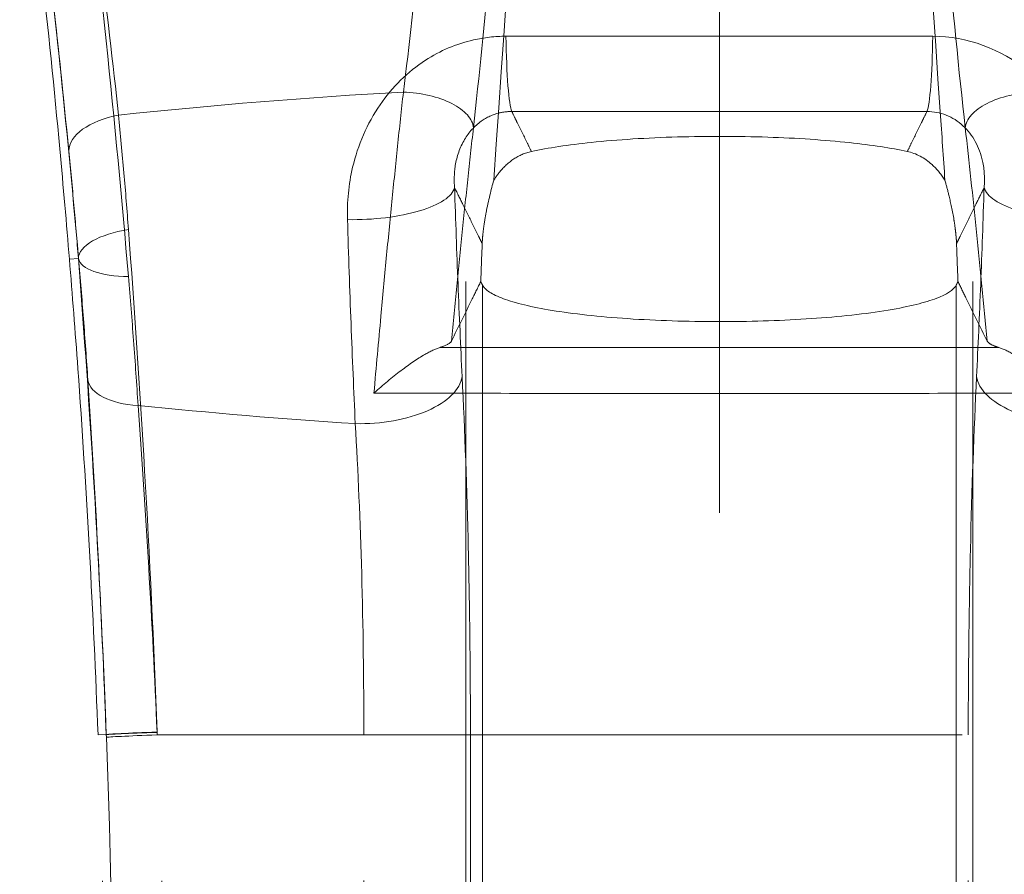
# Model space of a CAD drawing. Units: millimetres. Extents: x 2825 to 3245, y 540 to 837.
# Drawn here: x 2937 to 2939, y 790 to 792 of the extents above; entities that cross this region are included whole.
import ezdxf

# ---------------------------------------------------------------- set-up
doc = ezdxf.new("R2010")
doc.units = ezdxf.units.MM
doc.linetypes.add('HIDDEN', pattern=[1.905, 1.27, -0.635])
doc.layers.get('0').update_dxf_attribs({"lineweight": 0})

msp = doc.modelspace()

# ---------------------------------------------------------------- linework, layer by layer
at = {"linetype": 'HIDDEN', "lineweight": 0}
for p, q in [((2938.4785, 752.7829), (2938.4785, 794.1774)), ((2937.4672, 791.2841), (2937.4531, 791.2829)), ((2937.4672, 791.2841), (2937.4531, 791.2829)), ((2937.4675, 791.2841), (2937.4672, 791.2841)), ((2937.4675, 791.2841), (2937.4672, 791.2841)), ((2938.1049, 791.2421), (2938.1049, 788.2604)), ((2938.1049, 791.2421), (2938.1049, 788.2604)), ((2938.8521, 791.2421), (2938.8521, 788.2604)), ((2938.8521, 791.2421), (2938.8521, 788.2604)), ((2937.5112, 790.5334), (2937.4982, 790.5329)), ((2937.5112, 790.5334), (2937.4982, 790.5329)), ((2937.5112, 790.5334), (2937.5112, 790.5334)), ((2937.5112, 790.5334), (2937.5112, 790.5334)), ((2937.5916, 790.5329), (2939.3654, 790.5329)), ((2937.5916, 790.5329), (2939.3654, 790.5329)), ((2937.9176, 789.0329), (2937.9176, 790.5329)), ((2937.9176, 789.0329), (2937.9176, 790.5329)), ((2938.0858, 790.5329), (2938.0858, 789.0329)), ((2938.0858, 790.5329), (2938.0858, 789.0329)), ((2938.8713, 789.0329), (2938.8713, 790.5329)), ((2938.8713, 789.0329), (2938.8713, 790.5329))]:
    msp.add_line(p, q, dxfattribs=at)
for points in [[(2938.0785, 753.7829), (2938.0785, 792.4689)], [(2938.8785, 753.7829), (2938.8785, 792.4689)]]:
    msp.add_lwpolyline(points, dxfattribs=at)
msp.add_arc((2920.5104, 789.8891), 17, 357.11325, 2.1705, dxfattribs=at)
msp.add_arc((2920.5104, 789.8891), 17, 357.11325, 2.1705, dxfattribs=at)
for centre, major_axis, ratio, start_param, end_param in [((2938.153, 791.6637), (0, -0.15), 0.076313, 4.907217, 6.108152), ((2938.153, 791.6637), (0, -0.15), 0.076313, 4.907217, 6.108152), ((2938.804, 791.6637), (0, -0.15), 0.076313, 0.175034, 1.375968), ((2938.804, 791.6637), (0, -0.15), 0.076313, 0.175034, 1.375968), ((2938.4785, 789.3198), (-4.5, 0), 0.497925, 4.823406, 4.92459), ((2938.4785, 789.3198), (-4.5, 0), 0.497925, 4.823406, 4.92459), ((2937.991, 791.4972), (0.0994, -0.0111), 0.486118, 0.085503, 1.736791), ((2937.991, 791.4972), (0.0994, -0.0111), 0.486118, 0.085503, 1.736791), ((2938.966, 791.4972), (-0.0994, -0.0111), 0.486118, 4.546395, 6.197683), ((2938.966, 791.4972), (-0.0994, -0.0111), 0.486118, 4.546395, 6.197683), ((2937.5518, 791.4615), (-0.0995, -0.0098), 0.511834, 4.87488, 6.242554), ((2937.5518, 791.4615), (-0.0995, -0.0098), 0.511834, 4.87488, 6.242554), ((2937.9114, 791.3959), (0.1499, 0.0047), 0.335669, 4.571112, 6.190529), ((2937.9114, 791.3959), (0.1499, 0.0047), 0.335669, 4.571112, 6.190529), ((2939.0457, 791.3959), (-0.1499, 0.0047), 0.335669, 0.092657, 1.712073), ((2939.0457, 791.3959), (-0.1499, 0.0047), 0.335669, 0.092657, 1.712073), ((2937.567, 791.2903), (-0.0997, -0.0078), 0.418075, 4.888858, 6.244765), ((2937.567, 791.2903), (-0.0997, -0.0078), 0.418075, 4.888858, 6.244765), ((2937.5669, 791.2943), (-0.0996, -0.0088), 0.378236, 0.037702, 1.328133), ((2937.5669, 791.2943), (-0.0996, -0.0088), 0.378236, 0.037702, 1.328133), ((2937.5817, 791.1012), (-0.0998, -0.0065), 0.4868, 0.03996, 1.333412), ((2937.5817, 791.1012), (-0.0998, -0.0065), 0.4868, 0.03996, 1.333412), ((2937.9233, 791.0978), (0.1498, 0.0074), 0.492645, 4.55986, 6.182865), ((2937.9233, 791.0978), (0.1498, 0.0074), 0.492645, 4.55986, 6.182865), ((2939.0337, 791.0978), (-0.1498, 0.0074), 0.492645, 0.100321, 1.723325), ((2939.0337, 791.0978), (-0.1498, 0.0074), 0.492645, 0.100321, 1.723325), ((2938.4785, 793.2461), (4.5, 0), 0.497925, 4.507138, 4.584405), ((2938.4785, 793.2461), (4.5, 0), 0.497925, 4.507138, 4.584405), ((2937.6111, 790.5372), (-0.0999, -0.0038), 0.009963, 4.91059, 6.248277), ((2937.6111, 790.5372), (-0.0999, -0.0038), 0.009963, 4.91059, 6.248277), ((2937.6111, 790.5372), (-0.0999, -0.0038), 0.003875, 4.910822, 6.248278), ((2937.6111, 790.5372), (-0.0999, -0.0038), 0.003875, 4.910822, 6.248278), ((2937.6113, 790.5329), (-0.0999, -0.0038), 0.007617, 4.910642, 6.248278), ((2937.6113, 790.5329), (-0.0999, -0.0038), 0.007617, 4.910642, 6.248278)]:
    msp.add_ellipse(centre, major_axis=major_axis, ratio=ratio, start_param=start_param, end_param=end_param, dxfattribs=at)
for points, knots in [([(2938.1226, 791.4075), (2938.1436, 791.712), (2938.1645, 792.0147), (2938.185, 792.312), (2938.1861, 792.3273), (2938.1871, 792.3426), (2938.1882, 792.3579)], [0.0021324, 0.0021324, 0.0021324, 0.0021324, 0.8945257, 0.8945257, 0.8945257, 0.9404406, 0.9404406, 0.9404406, 0.9404406]), ([(2938.1226, 791.4075), (2938.1436, 791.712), (2938.1645, 792.0147), (2938.185, 792.312), (2938.1861, 792.3273), (2938.1871, 792.3426), (2938.1882, 792.3579)], [0.0021324, 0.0021324, 0.0021324, 0.0021324, 0.8945257, 0.8945257, 0.8945257, 0.9404406, 0.9404406, 0.9404406, 0.9404406]), ([(2938.7688, 792.3579), (2938.7884, 792.0747), (2938.8079, 791.792), (2938.8295, 791.4794), (2938.832, 791.4435), (2938.8344, 791.4075)], [0.9955561, 0.9955561, 0.9955561, 0.9955561, 1.8283747, 1.8283747, 1.9365943, 1.9365943, 1.9365943, 1.9365943]), ([(2938.7688, 792.3579), (2938.7884, 792.0747), (2938.8079, 791.792), (2938.8295, 791.4794), (2938.832, 791.4435), (2938.8344, 791.4075)], [0.9955561, 0.9955561, 0.9955561, 0.9955561, 1.8283747, 1.8283747, 1.9365943, 1.9365943, 1.9365943, 1.9365943]), ([(2937.3747, 792.0329), (2937.3866, 791.9387), (2937.3982, 791.8411), (2937.4195, 791.6467), (2937.4293, 791.55), (2937.4434, 791.3972), (2937.4485, 791.3389), (2937.4531, 791.2829)], [6.8457833, 6.8457833, 6.8457833, 6.8457833, 7.1307891, 7.1307891, 7.4157949, 7.4157949, 7.5995447, 7.5995447, 7.5995447, 7.5995447]), ([(2937.3747, 792.0329), (2937.3866, 791.9387), (2937.3982, 791.8411), (2937.4195, 791.6467), (2937.4293, 791.55), (2937.4434, 791.3972), (2937.4485, 791.3389), (2937.4531, 791.2829)], [6.8457833, 6.8457833, 6.8457833, 6.8457833, 7.1307891, 7.1307891, 7.4157949, 7.4157949, 7.5995447, 7.5995447, 7.5995447, 7.5995447]), ([(2937.4651, 792.0329), (2937.4819, 791.8975), (2937.4974, 791.7607), (2937.5243, 791.5004), (2937.536, 791.3752), (2937.5462, 791.2556)], [0, 0, 0, 0, 0.3891867, 0.3891867, 0.7591487, 0.7591487, 0.7591487, 0.7591487]), ([(2937.5308, 791.5102), (2937.5219, 791.5907), (2937.5117, 791.6783), (2937.4896, 791.8543), (2937.4777, 791.9438), (2937.4651, 792.0329)], [0, 0, 0, 0, 0.3092613, 0.3092613, 0.6035564, 0.6035564, 0.6035564, 0.6035564]), ([(2937.5308, 791.5102), (2937.5219, 791.5907), (2937.5117, 791.6783), (2937.4896, 791.8543), (2937.4777, 791.9438), (2937.4651, 792.0329)], [0, 0, 0, 0, 0.3092613, 0.3092613, 0.6035564, 0.6035564, 0.6035564, 0.6035564]), ([(2937.4651, 792.0329), (2937.4819, 791.8975), (2937.4974, 791.7607), (2937.5243, 791.5004), (2937.536, 791.3752), (2937.5462, 791.2556)], [0, 0, 0, 0, 0.3891867, 0.3891867, 0.7591487, 0.7591487, 0.7591487, 0.7591487]), ([(2938.0289, 792.0329), (2938.0223, 791.9476), (2938.0146, 791.8622), (2937.9981, 791.6986), (2937.9892, 791.6197), (2937.98, 791.5466)], [0, 0, 0, 0, 0.2827029, 0.2827029, 0.5605169, 0.5605169, 0.5605169, 0.5605169]), ([(2938.0289, 792.0329), (2938.0223, 791.9476), (2938.0146, 791.8622), (2937.9981, 791.6986), (2937.9892, 791.6197), (2937.98, 791.5466)], [0, 0, 0, 0, 0.2827029, 0.2827029, 0.5605169, 0.5605169, 0.5605169, 0.5605169]), ([(2938.0905, 791.4902), (2938.0995, 791.5706), (2938.1082, 791.6576), (2938.1244, 791.8377), (2938.1319, 791.9319), (2938.1384, 792.0259)], [-0.5605169, -0.5605169, -0.5605169, -0.5605169, -0.2827029, -0.2827029, 0, 0, 0, 0]), ([(2938.0905, 791.4902), (2938.0995, 791.5706), (2938.1082, 791.6576), (2938.1244, 791.8377), (2938.1319, 791.9319), (2938.1384, 792.0259)], [-0.5605169, -0.5605169, -0.5605169, -0.5605169, -0.2827029, -0.2827029, 0, 0, 0, 0]), ([(2938.8186, 792.0259), (2938.8243, 791.9436), (2938.8308, 791.8608), (2938.8466, 791.6791), (2938.8563, 791.5808), (2938.8665, 791.4902)], [6.2203943, 6.2203943, 6.2203943, 6.2203943, 6.4678842, 6.4678842, 6.781059, 6.781059, 6.781059, 6.781059]), ([(2938.8186, 792.0259), (2938.8243, 791.9436), (2938.8308, 791.8608), (2938.8466, 791.6791), (2938.8563, 791.5808), (2938.8665, 791.4902)], [6.2203943, 6.2203943, 6.2203943, 6.2203943, 6.4678842, 6.4678842, 6.781059, 6.781059, 6.781059, 6.781059]), ([(2938.9771, 791.5466), (2938.9667, 791.629), (2938.9567, 791.7182), (2938.9405, 791.8831), (2938.9339, 791.9583), (2938.9281, 792.0329)], [0, 0, 0, 0, 0.3131749, 0.3131749, 0.5606647, 0.5606647, 0.5606647, 0.5606647]), ([(2938.9771, 791.5466), (2938.9667, 791.629), (2938.9567, 791.7182), (2938.9405, 791.8831), (2938.9339, 791.9583), (2938.9281, 792.0329)], [0, 0, 0, 0, 0.3131749, 0.3131749, 0.5606647, 0.5606647, 0.5606647, 0.5606647]), ([(2937.4675, 791.2841), (2937.4575, 791.3976), (2937.4461, 791.5162), (2937.4199, 791.7627), (2937.4048, 791.8922), (2937.3885, 792.0204)], [-0.7591487, -0.7591487, -0.7591487, -0.7591487, -0.3891867, -0.3891867, 0, 0, 0, 0]), ([(2937.3885, 792.0204), (2937.4007, 791.9239), (2937.4123, 791.827), (2937.4336, 791.6362), (2937.4435, 791.5411), (2937.4522, 791.4538)], [-0.6035564, -0.6035564, -0.6035564, -0.6035564, -0.3092613, -0.3092613, 0, 0, 0, 0]), ([(2937.3885, 792.0204), (2937.4007, 791.9239), (2937.4123, 791.827), (2937.4336, 791.6362), (2937.4435, 791.5411), (2937.4522, 791.4538)], [-0.6035564, -0.6035564, -0.6035564, -0.6035564, -0.3092613, -0.3092613, 0, 0, 0, 0]), ([(2937.4675, 791.2841), (2937.4575, 791.3976), (2937.4461, 791.5162), (2937.4199, 791.7627), (2937.4048, 791.8922), (2937.3885, 792.0204)], [-0.7591487, -0.7591487, -0.7591487, -0.7591487, -0.3891867, -0.3891867, 0, 0, 0, 0]), ([(2937.8918, 791.3455), (2937.891, 791.3731), (2937.8936, 791.401), (2937.9082, 791.4631), (2937.9226, 791.4968), (2937.9624, 791.5545), (2937.9866, 791.5786), (2938.0381, 791.6119), (2938.0636, 791.6227), (2938.1073, 791.6327), (2938.1246, 791.6347), (2938.1418, 791.6347)], [0, 0, 0, 0, 0.0815697, 0.0815697, 0.1870622, 0.1870622, 0.2849035, 0.2849035, 0.364734, 0.364734, 0.4146281, 0.4146281, 0.4146281, 0.4146281]), ([(2937.8918, 791.3455), (2937.891, 791.3731), (2937.8936, 791.401), (2937.9082, 791.4631), (2937.9226, 791.4968), (2937.9624, 791.5545), (2937.9866, 791.5786), (2938.0381, 791.6119), (2938.0636, 791.6227), (2938.1073, 791.6327), (2938.1246, 791.6347), (2938.1418, 791.6347)], [0, 0, 0, 0, 0.0815697, 0.0815697, 0.1870622, 0.1870622, 0.2849035, 0.2849035, 0.364734, 0.364734, 0.4146281, 0.4146281, 0.4146281, 0.4146281]), ([(2938.1824, 791.6347), (2938.2809, 791.6348), (2938.3797, 791.6348), (2938.5773, 791.6348), (2938.6761, 791.6348), (2938.7746, 791.6347)], [0.0393238, 0.0393238, 0.0393238, 0.0393238, 0.3254874, 0.3254874, 0.611651, 0.611651, 0.611651, 0.611651]), ([(2938.1824, 791.6347), (2938.2809, 791.6348), (2938.3797, 791.6348), (2938.5773, 791.6348), (2938.6761, 791.6348), (2938.7746, 791.6347)], [0.0393238, 0.0393238, 0.0393238, 0.0393238, 0.3254874, 0.3254874, 0.611651, 0.611651, 0.611651, 0.611651]), ([(2938.8152, 791.6347), (2938.8693, 791.6346), (2938.9233, 791.6145), (2939.0071, 791.5453), (2939.0369, 791.4973), (2939.062, 791.4131), (2939.0662, 791.3789), (2939.0652, 791.3455)], [0, 0, 0, 0, 0.1574134, 0.1574134, 0.3152463, 0.3152463, 0.4138919, 0.4138919, 0.4138919, 0.4138919]), ([(2938.8152, 791.6347), (2938.8693, 791.6346), (2938.9233, 791.6145), (2939.0071, 791.5453), (2939.0369, 791.4973), (2939.062, 791.4131), (2939.0662, 791.3789), (2939.0652, 791.3455)], [0, 0, 0, 0, 0.1574134, 0.1574134, 0.3152463, 0.3152463, 0.4138919, 0.4138919, 0.4138919, 0.4138919]), ([(2937.98, 791.5466), (2937.9769, 791.5186), (2937.9738, 791.4901), (2937.9678, 791.4323), (2937.9648, 791.4031), (2937.9618, 791.3736), (2937.9589, 791.3441), (2937.9559, 791.3142), (2937.9501, 791.254), (2937.9473, 791.2236), (2937.9445, 791.1931), (2937.9408, 791.1531), (2937.9371, 791.1126), (2937.9335, 791.0717)], [0, 0, 0, 0, 0.0923097, 0.0923097, 0.1846194, 0.1846194, 0.1846194, 0.276929, 0.276929, 0.3692387, 0.3692387, 0.3692387, 0.4898772, 0.4898772, 0.4898772, 0.4898772]), ([(2937.98, 791.5466), (2937.9769, 791.5186), (2937.9738, 791.4901), (2937.9678, 791.4323), (2937.9648, 791.4031), (2937.9618, 791.3736), (2937.9589, 791.3441), (2937.9559, 791.3142), (2937.9501, 791.254), (2937.9473, 791.2236), (2937.9445, 791.1931), (2937.9408, 791.1531), (2937.9371, 791.1126), (2937.9335, 791.0717)], [0, 0, 0, 0, 0.0923097, 0.0923097, 0.1846194, 0.1846194, 0.1846194, 0.276929, 0.276929, 0.3692387, 0.3692387, 0.3692387, 0.4898772, 0.4898772, 0.4898772, 0.4898772]), ([(2937.5463, 791.3299), (2937.544, 791.36), (2937.5416, 791.3898), (2937.5364, 791.4499), (2937.5336, 791.4803), (2937.5308, 791.5102)], [0, 0, 0, 0, 0.0947453, 0.0947453, 0.1943125, 0.1943125, 0.1943125, 0.1943125]), ([(2937.5463, 791.3299), (2937.544, 791.36), (2937.5416, 791.3898), (2937.5364, 791.4499), (2937.5336, 791.4803), (2937.5308, 791.5102)], [0, 0, 0, 0, 0.0947453, 0.0947453, 0.1943125, 0.1943125, 0.1943125, 0.1943125]), ([(2938.1511, 791.516), (2938.1444, 791.516), (2938.1378, 791.5153), (2938.121, 791.5112), (2938.1114, 791.5068), (2938.0921, 791.4931), (2938.0833, 791.4832), (2938.0691, 791.4593), (2938.0643, 791.4453), (2938.0601, 791.4193), (2938.0598, 791.4076), (2938.0608, 791.3959)], [-0.4146281, -0.4146281, -0.4146281, -0.4146281, -0.364734, -0.364734, -0.2849035, -0.2849035, -0.1870622, -0.1870622, -0.0815697, -0.0815697, 0, 0, 0, 0]), ([(2938.1511, 791.516), (2938.1444, 791.516), (2938.1378, 791.5153), (2938.121, 791.5112), (2938.1114, 791.5068), (2938.0921, 791.4931), (2938.0833, 791.4832), (2938.0691, 791.4593), (2938.0643, 791.4453), (2938.0601, 791.4193), (2938.0598, 791.4076), (2938.0608, 791.3959)], [-0.4146281, -0.4146281, -0.4146281, -0.4146281, -0.364734, -0.364734, -0.2849035, -0.2849035, -0.1870622, -0.1870622, -0.0815697, -0.0815697, 0, 0, 0, 0]), ([(2938.7922, 791.516), (2938.6879, 791.516), (2938.5832, 791.5161), (2938.3738, 791.5161), (2938.2691, 791.516), (2938.1649, 791.516)], [-0.637225, -0.637225, -0.637225, -0.637225, -0.3254874, -0.3254874, -0.0137498, -0.0137498, -0.0137498, -0.0137498]), ([(2938.7922, 791.516), (2938.6879, 791.516), (2938.5832, 791.5161), (2938.3738, 791.5161), (2938.2691, 791.516), (2938.1649, 791.516)], [-0.637225, -0.637225, -0.637225, -0.637225, -0.3254874, -0.3254874, -0.0137498, -0.0137498, -0.0137498, -0.0137498]), ([(2938.8962, 791.3959), (2938.8974, 791.41), (2938.8967, 791.4244), (2938.8889, 791.4595), (2938.8784, 791.4794), (2938.8474, 791.5079), (2938.8269, 791.5161), (2938.806, 791.516)], [-0.4138919, -0.4138919, -0.4138919, -0.4138919, -0.3152463, -0.3152463, -0.1574134, -0.1574134, 0, 0, 0, 0]), ([(2938.8962, 791.3959), (2938.8974, 791.41), (2938.8967, 791.4244), (2938.8889, 791.4595), (2938.8784, 791.4794), (2938.8474, 791.5079), (2938.8269, 791.5161), (2938.806, 791.516)], [-0.4138919, -0.4138919, -0.4138919, -0.4138919, -0.3152463, -0.3152463, -0.1574134, -0.1574134, 0, 0, 0, 0]), ([(2938.1579, 791.5021), (2938.1582, 791.5016), (2938.1584, 791.501), (2938.1641, 791.4895), (2938.1695, 791.4786), (2938.1749, 791.4676), (2938.1772, 791.4627), (2938.1796, 791.4578), (2938.182, 791.453)], [0.1800042, 0.1800042, 0.1800042, 0.1800042, 0.1891311, 0.1891311, 0.3782622, 0.3782622, 0.3782622, 0.4622158, 0.4622158, 0.4622158, 0.4622158]), ([(2938.1579, 791.5021), (2938.1582, 791.5016), (2938.1584, 791.501), (2938.1641, 791.4895), (2938.1695, 791.4786), (2938.1749, 791.4676), (2938.1772, 791.4627), (2938.1796, 791.4578), (2938.182, 791.453)], [0.1800042, 0.1800042, 0.1800042, 0.1800042, 0.1891311, 0.1891311, 0.3782622, 0.3782622, 0.3782622, 0.4622158, 0.4622158, 0.4622158, 0.4622158]), ([(2938.775, 791.453), (2938.7774, 791.4578), (2938.7798, 791.4627), (2938.7822, 791.4676), (2938.7875, 791.4786), (2938.7929, 791.4895), (2938.7986, 791.501), (2938.7988, 791.5016), (2938.7991, 791.5021)], [0.2943087, 0.2943087, 0.2943087, 0.2943087, 0.3782622, 0.3782622, 0.3782622, 0.5673933, 0.5673933, 0.5765202, 0.5765202, 0.5765202, 0.5765202]), ([(2938.775, 791.453), (2938.7774, 791.4578), (2938.7798, 791.4627), (2938.7822, 791.4676), (2938.7875, 791.4786), (2938.7929, 791.4895), (2938.7986, 791.501), (2938.7988, 791.5016), (2938.7991, 791.5021)], [0.2943087, 0.2943087, 0.2943087, 0.2943087, 0.3782622, 0.3782622, 0.3782622, 0.5673933, 0.5673933, 0.5765202, 0.5765202, 0.5765202, 0.5765202]), ([(2938.0558, 791.1538), (2938.0586, 791.1829), (2938.0614, 791.2118), (2938.067, 791.2691), (2938.0699, 791.2975), (2938.0728, 791.3256), (2938.0757, 791.3537), (2938.0786, 791.3814), (2938.0845, 791.4364), (2938.0875, 791.4635), (2938.0905, 791.4902)], [-0.3692387, -0.3692387, -0.3692387, -0.3692387, -0.276929, -0.276929, -0.1846194, -0.1846194, -0.1846194, -0.0923097, -0.0923097, 0, 0, 0, 0]), ([(2938.0558, 791.1538), (2938.0586, 791.1829), (2938.0614, 791.2118), (2938.067, 791.2691), (2938.0699, 791.2975), (2938.0728, 791.3256), (2938.0757, 791.3537), (2938.0786, 791.3814), (2938.0845, 791.4364), (2938.0875, 791.4635), (2938.0905, 791.4902)], [-0.3692387, -0.3692387, -0.3692387, -0.3692387, -0.276929, -0.276929, -0.1846194, -0.1846194, -0.1846194, -0.0923097, -0.0923097, 0, 0, 0, 0]), ([(2938.8665, 791.4902), (2938.8725, 791.4367), (2938.8784, 791.3817), (2938.89, 791.2694), (2938.8957, 791.212), (2938.9012, 791.1538)], [-0.3692387, -0.3692387, -0.3692387, -0.3692387, -0.1846194, -0.1846194, 0, 0, 0, 0]), ([(2938.8665, 791.4902), (2938.8725, 791.4367), (2938.8784, 791.3817), (2938.89, 791.2694), (2938.8957, 791.212), (2938.9012, 791.1538)], [-0.3692387, -0.3692387, -0.3692387, -0.3692387, -0.1846194, -0.1846194, 0, 0, 0, 0]), ([(2938.775, 791.453), (2938.7496, 791.4585), (2938.7188, 791.4631), (2938.6446, 791.4711), (2938.6008, 791.474), (2938.5079, 791.4771), (2938.4596, 791.4772), (2938.3641, 791.4745), (2938.3178, 791.4716), (2938.2402, 791.4634), (2938.2083, 791.4586), (2938.182, 791.453)], [0.7081362, 0.7081362, 0.7081362, 0.7081362, 0.8340344, 0.8340344, 0.9752391, 0.9752391, 1.1188009, 1.1188009, 1.2666211, 1.2666211, 1.3963672, 1.3963672, 1.3963672, 1.3963672]), ([(2938.775, 791.453), (2938.7496, 791.4585), (2938.7188, 791.4631), (2938.6446, 791.4711), (2938.6008, 791.474), (2938.5079, 791.4771), (2938.4596, 791.4772), (2938.3641, 791.4745), (2938.3178, 791.4716), (2938.2402, 791.4634), (2938.2083, 791.4586), (2938.182, 791.453)], [0.7081362, 0.7081362, 0.7081362, 0.7081362, 0.8340344, 0.8340344, 0.9752391, 0.9752391, 1.1188009, 1.1188009, 1.2666211, 1.2666211, 1.3963672, 1.3963672, 1.3963672, 1.3963672]), ([(2937.4522, 791.4538), (2937.455, 791.4256), (2937.4576, 791.397), (2937.4627, 791.3404), (2937.465, 791.3124), (2937.4672, 791.2841)], [-0.1943125, -0.1943125, -0.1943125, -0.1943125, -0.0947453, -0.0947453, 0, 0, 0, 0]), ([(2937.4522, 791.4538), (2937.455, 791.4256), (2937.4576, 791.397), (2937.4627, 791.3404), (2937.465, 791.3124), (2937.4672, 791.2841)], [-0.1943125, -0.1943125, -0.1943125, -0.1943125, -0.0947453, -0.0947453, 0, 0, 0, 0]), ([(2938.182, 791.453), (2938.1719, 791.4508), (2938.1626, 791.4466), (2938.1459, 791.4356), (2938.1384, 791.4286), (2938.1285, 791.4165), (2938.1254, 791.412), (2938.1226, 791.4075)], [-0.14438753, -0.14438753, -0.14438753, -0.14438753, -0.12253454, -0.12253454, -0.09980329, -0.09980329, -0.08735695, -0.08735695, -0.08735695, -0.08735695]), ([(2938.182, 791.453), (2938.1719, 791.4508), (2938.1626, 791.4466), (2938.1459, 791.4356), (2938.1384, 791.4286), (2938.1285, 791.4165), (2938.1254, 791.412), (2938.1226, 791.4075)], [-0.14438753, -0.14438753, -0.14438753, -0.14438753, -0.12253454, -0.12253454, -0.09980329, -0.09980329, -0.08735695, -0.08735695, -0.08735695, -0.08735695]), ([(2938.8344, 791.4075), (2938.829, 791.4162), (2938.8223, 791.4248), (2938.8023, 791.4429), (2938.7889, 791.45), (2938.775, 791.453)], [-0.1176011, -0.1176011, -0.1176011, -0.1176011, -0.0689154, -0.0689154, 0, 0, 0, 0]), ([(2938.8344, 791.4075), (2938.829, 791.4162), (2938.8223, 791.4248), (2938.8023, 791.4429), (2938.7889, 791.45), (2938.775, 791.453)], [-0.1176011, -0.1176011, -0.1176011, -0.1176011, -0.0689154, -0.0689154, 0, 0, 0, 0]), ([(2938.1226, 791.4075), (2938.1186, 791.3934), (2938.1141, 791.3755), (2938.1091, 791.3492), (2938.1075, 791.3402), (2938.1059, 791.3271), (2938.1055, 791.3234), (2938.1049, 791.3174), (2938.1048, 791.3154), (2938.1045, 791.3114), (2938.1044, 791.3095), (2938.1043, 791.3077)], [0.3665027, 0.3665027, 0.3665027, 0.3665027, 0.4408407, 0.4408407, 0.4684423, 0.4684423, 0.4777762, 0.4777762, 0.4824124, 0.4824124, 0.486919, 0.486919, 0.486919, 0.486919]), ([(2938.1226, 791.4075), (2938.1186, 791.3934), (2938.1141, 791.3755), (2938.1091, 791.3492), (2938.1075, 791.3402), (2938.1059, 791.3271), (2938.1055, 791.3234), (2938.1049, 791.3174), (2938.1048, 791.3154), (2938.1045, 791.3114), (2938.1044, 791.3095), (2938.1043, 791.3077)], [0.3665027, 0.3665027, 0.3665027, 0.3665027, 0.4408407, 0.4408407, 0.4684423, 0.4684423, 0.4777762, 0.4777762, 0.4824124, 0.4824124, 0.486919, 0.486919, 0.486919, 0.486919]), ([(2938.8527, 791.3077), (2938.8526, 791.3098), (2938.8525, 791.312), (2938.8522, 791.3168), (2938.8519, 791.3192), (2938.8514, 791.3249), (2938.851, 791.3281), (2938.8499, 791.3372), (2938.849, 791.3429), (2938.8458, 791.3617), (2938.8429, 791.3747), (2938.8387, 791.3919), (2938.8366, 791.3997), (2938.8344, 791.4075)], [0, 0, 0, 0, 0.0069993, 0.0069993, 0.0143, 0.0143, 0.0252883, 0.0252883, 0.0486729, 0.0486729, 0.120391, 0.120391, 0.1791922, 0.1791922, 0.1791922, 0.1791922]), ([(2938.8527, 791.3077), (2938.8526, 791.3098), (2938.8525, 791.312), (2938.8522, 791.3168), (2938.8519, 791.3192), (2938.8514, 791.3249), (2938.851, 791.3281), (2938.8499, 791.3372), (2938.849, 791.3429), (2938.8458, 791.3617), (2938.8429, 791.3747), (2938.8387, 791.3919), (2938.8366, 791.3997), (2938.8344, 791.4075)], [0, 0, 0, 0, 0.0069993, 0.0069993, 0.0143, 0.0143, 0.0252883, 0.0252883, 0.0486729, 0.0486729, 0.120391, 0.120391, 0.1791922, 0.1791922, 0.1791922, 0.1791922]), ([(2938.0986, 791.3194), (2938.0958, 791.325), (2938.093, 791.3306), (2938.0848, 791.3472), (2938.0794, 791.3581), (2938.074, 791.3691), (2938.0696, 791.3781), (2938.0652, 791.387), (2938.0608, 791.3959)], [-0.6641229, -0.6641229, -0.6641229, -0.6641229, -0.5673933, -0.5673933, -0.3782622, -0.3782622, -0.3782622, -0.2240752, -0.2240752, -0.2240752, -0.2240752]), ([(2938.0608, 791.3959), (2938.0624, 791.3445), (2938.0642, 791.2937), (2938.0682, 791.1941), (2938.0704, 791.1453), (2938.0727, 791.0978)], [0, 0, 0, 0, 0.1640407, 0.1640407, 0.3280814, 0.3280814, 0.3280814, 0.3280814]), ([(2938.0608, 791.3959), (2938.0624, 791.3445), (2938.0642, 791.2937), (2938.0682, 791.1941), (2938.0704, 791.1453), (2938.0727, 791.0978)], [0, 0, 0, 0, 0.1640407, 0.1640407, 0.3280814, 0.3280814, 0.3280814, 0.3280814]), ([(2938.0986, 791.3194), (2938.0958, 791.325), (2938.093, 791.3306), (2938.0848, 791.3472), (2938.0794, 791.3581), (2938.074, 791.3691), (2938.0696, 791.3781), (2938.0652, 791.387), (2938.0608, 791.3959)], [-0.6641229, -0.6641229, -0.6641229, -0.6641229, -0.5673933, -0.5673933, -0.3782622, -0.3782622, -0.3782622, -0.2240752, -0.2240752, -0.2240752, -0.2240752]), ([(2938.8962, 791.3959), (2938.8918, 791.387), (2938.8874, 791.3781), (2938.883, 791.3691), (2938.8776, 791.3581), (2938.8722, 791.3472), (2938.864, 791.3306), (2938.8612, 791.325), (2938.8585, 791.3194)], [-0.5324492, -0.5324492, -0.5324492, -0.5324492, -0.3782622, -0.3782622, -0.3782622, -0.1891311, -0.1891311, -0.0924016, -0.0924016, -0.0924016, -0.0924016]), ([(2938.8962, 791.3959), (2938.8918, 791.387), (2938.8874, 791.3781), (2938.883, 791.3691), (2938.8776, 791.3581), (2938.8722, 791.3472), (2938.864, 791.3306), (2938.8612, 791.325), (2938.8585, 791.3194)], [-0.5324492, -0.5324492, -0.5324492, -0.5324492, -0.3782622, -0.3782622, -0.3782622, -0.1891311, -0.1891311, -0.0924016, -0.0924016, -0.0924016, -0.0924016]), ([(2938.8843, 791.0978), (2938.8866, 791.1453), (2938.8888, 791.1941), (2938.8928, 791.2937), (2938.8946, 791.3445), (2938.8962, 791.3959)], [0, 0, 0, 0, 0.1640407, 0.1640407, 0.3280814, 0.3280814, 0.3280814, 0.3280814]), ([(2938.8843, 791.0978), (2938.8866, 791.1453), (2938.8888, 791.1941), (2938.8928, 791.2937), (2938.8946, 791.3445), (2938.8962, 791.3959)], [0, 0, 0, 0, 0.1640407, 0.1640407, 0.3280814, 0.3280814, 0.3280814, 0.3280814]), ([(2937.9041, 791.0237), (2937.9017, 791.075), (2937.8995, 791.1277), (2937.8953, 791.2351), (2937.8935, 791.2899), (2937.8918, 791.3455)], [-0.3280814, -0.3280814, -0.3280814, -0.3280814, -0.1640407, -0.1640407, 0, 0, 0, 0]), ([(2937.9041, 791.0237), (2937.9017, 791.075), (2937.8995, 791.1277), (2937.8953, 791.2351), (2937.8935, 791.2899), (2937.8918, 791.3455)], [-0.3280814, -0.3280814, -0.3280814, -0.3280814, -0.1640407, -0.1640407, 0, 0, 0, 0]), ([(2937.5914, 790.5374), (2937.5863, 790.6758), (2937.5796, 790.8147), (2937.5642, 791.0801), (2937.5555, 791.2083), (2937.5463, 791.3299)], [0, 0, 0, 0, 0.3947393, 0.3947393, 0.7775345, 0.7775345, 0.7775345, 0.7775345]), ([(2937.5914, 790.5374), (2937.5863, 790.6758), (2937.5796, 790.8147), (2937.5642, 791.0801), (2937.5555, 791.2083), (2937.5463, 791.3299)], [0, 0, 0, 0, 0.3947393, 0.3947393, 0.7775345, 0.7775345, 0.7775345, 0.7775345]), ([(2937.4531, 791.2829), (2937.4577, 791.2273), (2937.4622, 791.1694), (2937.4732, 791.0171), (2937.4793, 790.9203), (2937.4901, 790.7256), (2937.4946, 790.6277), (2937.4982, 790.5329)], [6.0652963, 6.0652963, 6.0652963, 6.0652963, 6.2476793, 6.2476793, 6.5321184, 6.5321184, 6.8165574, 6.8165574, 6.8165574, 6.8165574]), ([(2937.4531, 791.2829), (2937.4577, 791.2273), (2937.4622, 791.1694), (2937.4732, 791.0171), (2937.4793, 790.9203), (2937.4901, 790.7256), (2937.4946, 790.6277), (2937.4982, 790.5329)], [6.0652963, 6.0652963, 6.0652963, 6.0652963, 6.2476793, 6.2476793, 6.5321184, 6.5321184, 6.8165574, 6.8165574, 6.8165574, 6.8165574]), ([(2937.4672, 791.2841), (2937.4763, 791.1688), (2937.4848, 791.0474), (2937.4998, 790.796), (2937.5062, 790.6644), (2937.5112, 790.5334)], [-0.7775345, -0.7775345, -0.7775345, -0.7775345, -0.3947393, -0.3947393, 0, 0, 0, 0]), ([(2937.4672, 791.2841), (2937.4763, 791.1688), (2937.4848, 791.0474), (2937.4998, 790.796), (2937.5062, 790.6644), (2937.5112, 790.5334)], [-0.7775345, -0.7775345, -0.7775345, -0.7775345, -0.3947393, -0.3947393, 0, 0, 0, 0]), ([(2937.4822, 791.0927), (2937.4801, 791.1244), (2937.4778, 791.1565), (2937.4729, 791.2204), (2937.4703, 791.2521), (2937.4675, 791.2841)], [-0.2150037, -0.2150037, -0.2150037, -0.2150037, -0.1051656, -0.1051656, 0, 0, 0, 0]), ([(2937.4822, 791.0927), (2937.4801, 791.1244), (2937.4778, 791.1565), (2937.4729, 791.2204), (2937.4703, 791.2521), (2937.4675, 791.2841)], [-0.2150037, -0.2150037, -0.2150037, -0.2150037, -0.1051656, -0.1051656, 0, 0, 0, 0]), ([(2937.5462, 791.2556), (2937.5491, 791.2216), (2937.5518, 791.188), (2937.5569, 791.1202), (2937.5592, 791.086), (2937.5614, 791.0524)], [0, 0, 0, 0, 0.1051656, 0.1051656, 0.2150037, 0.2150037, 0.2150037, 0.2150037]), ([(2937.5462, 791.2556), (2937.5491, 791.2216), (2937.5518, 791.188), (2937.5569, 791.1202), (2937.5592, 791.086), (2937.5614, 791.0524)], [0, 0, 0, 0, 0.1051656, 0.1051656, 0.2150037, 0.2150037, 0.2150037, 0.2150037]), ([(2938.0558, 791.1538), (2938.0667, 791.176), (2938.0777, 791.1982), (2938.0931, 791.2296), (2938.0976, 791.2387), (2938.1021, 791.2478)], [0.1197765, 0.1197765, 0.1197765, 0.1197765, 0.5017867, 0.5017867, 0.6589379, 0.6589379, 0.6589379, 0.6589379]), ([(2938.0558, 791.1538), (2938.0667, 791.176), (2938.0777, 791.1982), (2938.0931, 791.2296), (2938.0976, 791.2387), (2938.1021, 791.2478)], [0.1197765, 0.1197765, 0.1197765, 0.1197765, 0.5017867, 0.5017867, 0.6589379, 0.6589379, 0.6589379, 0.6589379]), ([(2938.8549, 791.2478), (2938.8592, 791.2393), (2938.8634, 791.2307), (2938.8788, 791.1994), (2938.89, 791.1766), (2938.9012, 791.1538)], [0.3547836, 0.3547836, 0.3547836, 0.3547836, 0.5021642, 0.5021642, 0.8939449, 0.8939449, 0.8939449, 0.8939449]), ([(2938.8549, 791.2478), (2938.8592, 791.2393), (2938.8634, 791.2307), (2938.8788, 791.1994), (2938.89, 791.1766), (2938.9012, 791.1538)], [0.3547836, 0.3547836, 0.3547836, 0.3547836, 0.5021642, 0.5021642, 0.8939449, 0.8939449, 0.8939449, 0.8939449]), ([(2938.8521, 791.2421), (2938.8492, 791.2364), (2938.8421, 791.2308), (2938.8154, 791.2183), (2938.7927, 791.2118), (2938.7313, 791.1998), (2938.6919, 791.1948), (2938.6054, 791.1877), (2938.5597, 791.1856), (2938.4642, 791.1842), (2938.4154, 791.185), (2938.3217, 791.1896), (2938.2779, 791.1934), (2938.2048, 791.2033), (2938.1752, 791.2092), (2938.1312, 791.2222), (2938.1164, 791.2292), (2938.1072, 791.2384), (2938.1059, 791.2403), (2938.1049, 791.2421)], [0.458292, 0.458292, 0.458292, 0.458292, 0.558389, 0.558389, 0.694288, 0.694288, 0.843876, 0.843876, 0.985588, 0.985588, 1.131532, 1.131532, 1.279846, 1.279846, 1.417434, 1.417434, 1.549305, 1.549305, 1.581477, 1.581477, 1.581477, 1.581477]), ([(2938.8521, 791.2421), (2938.8492, 791.2364), (2938.8421, 791.2308), (2938.8154, 791.2183), (2938.7927, 791.2118), (2938.7313, 791.1998), (2938.6919, 791.1948), (2938.6054, 791.1877), (2938.5597, 791.1856), (2938.4642, 791.1842), (2938.4154, 791.185), (2938.3217, 791.1896), (2938.2779, 791.1934), (2938.2048, 791.2033), (2938.1752, 791.2092), (2938.1312, 791.2222), (2938.1164, 791.2292), (2938.1072, 791.2384), (2938.1059, 791.2403), (2938.1049, 791.2421)], [0.458292, 0.458292, 0.458292, 0.458292, 0.558389, 0.558389, 0.694288, 0.694288, 0.843876, 0.843876, 0.985588, 0.985588, 1.131532, 1.131532, 1.279846, 1.279846, 1.417434, 1.417434, 1.549305, 1.549305, 1.581477, 1.581477, 1.581477, 1.581477]), ([(2938.0375, 791.1438), (2938.0391, 791.1443), (2938.0406, 791.1447), (2938.0497, 791.148), (2938.0544, 791.1509), (2938.0558, 791.1538)], [-0.0594365, -0.0594365, -0.0594365, -0.0594365, -0.05035312, -0.05035312, 0, 0, 0, 0]), ([(2938.0375, 791.1438), (2938.0391, 791.1443), (2938.0406, 791.1447), (2938.0497, 791.148), (2938.0544, 791.1509), (2938.0558, 791.1538)], [-0.0594365, -0.0594365, -0.0594365, -0.0594365, -0.05035312, -0.05035312, 0, 0, 0, 0]), ([(2938.9012, 791.1538), (2938.9021, 791.152), (2938.9042, 791.1502), (2938.9104, 791.1469), (2938.9145, 791.1453), (2938.9195, 791.1438)], [-0.17679924, -0.17679924, -0.17679924, -0.17679924, -0.14628038, -0.14628038, -0.11765869, -0.11765869, -0.11765869, -0.11765869]), ([(2938.9012, 791.1538), (2938.9021, 791.152), (2938.9042, 791.1502), (2938.9104, 791.1469), (2938.9145, 791.1453), (2938.9195, 791.1438)], [-0.17679924, -0.17679924, -0.17679924, -0.17679924, -0.14628038, -0.14628038, -0.11765869, -0.11765869, -0.11765869, -0.11765869]), ([(2937.9335, 791.0717), (2937.9337, 791.0718), (2937.9339, 791.072), (2937.9479, 791.0846), (2937.9622, 791.0966), (2937.9891, 791.1171), (2938.002, 791.126), (2938.0225, 791.1378), (2938.0307, 791.1417), (2938.0375, 791.1438)], [-0.1475551, -0.1475551, -0.1475551, -0.1475551, -0.1469077, -0.1469077, -0.0911439, -0.0911439, -0.0390265, -0.0390265, 0, 0, 0, 0]), ([(2937.9335, 791.0717), (2937.9337, 791.0718), (2937.9339, 791.072), (2937.9479, 791.0846), (2937.9622, 791.0966), (2937.9891, 791.1171), (2938.002, 791.126), (2938.0225, 791.1378), (2938.0307, 791.1417), (2938.0375, 791.1438)], [-0.1475551, -0.1475551, -0.1475551, -0.1475551, -0.1469077, -0.1469077, -0.0911439, -0.0911439, -0.0390265, -0.0390265, 0, 0, 0, 0]), ([(2938.0375, 791.1438), (2938.0402, 791.1438), (2938.0429, 791.1438), (2938.0455, 791.1438), (2938.0473, 791.1438), (2938.0491, 791.1438), (2938.0509, 791.1438)], [-0.00802433, -0.00802433, -0.00802433, -0.00802433, 0, 0, 0, 0.00535101, 0.00535101, 0.00535101, 0.00535101]), ([(2938.0375, 791.1438), (2938.0402, 791.1438), (2938.0429, 791.1438), (2938.0455, 791.1438), (2938.0473, 791.1438), (2938.0491, 791.1438), (2938.0509, 791.1438)], [-0.00802433, -0.00802433, -0.00802433, -0.00802433, 0, 0, 0, 0.00535101, 0.00535101, 0.00535101, 0.00535101]), ([(2938.9061, 791.1438), (2938.836, 791.1438), (2938.7657, 791.1438), (2938.6231, 791.1438), (2938.5508, 791.1438), (2938.4785, 791.1438), (2938.4062, 791.1438), (2938.3339, 791.1438), (2938.1913, 791.1438), (2938.121, 791.1438), (2938.0509, 791.1438)], [-0.8587284, -0.8587284, -0.8587284, -0.8587284, -0.6480596, -0.6480596, -0.4320397, -0.4320397, -0.4320397, -0.2160199, -0.2160199, -0.005351, -0.005351, -0.005351, -0.005351]), ([(2938.9061, 791.1438), (2938.836, 791.1438), (2938.7657, 791.1438), (2938.6231, 791.1438), (2938.5508, 791.1438), (2938.4785, 791.1438), (2938.4062, 791.1438), (2938.3339, 791.1438), (2938.1913, 791.1438), (2938.121, 791.1438), (2938.0509, 791.1438)], [-0.8587284, -0.8587284, -0.8587284, -0.8587284, -0.6480596, -0.6480596, -0.4320397, -0.4320397, -0.4320397, -0.2160199, -0.2160199, -0.005351, -0.005351, -0.005351, -0.005351]), ([(2938.9061, 791.1438), (2938.9079, 791.1438), (2938.9097, 791.1438), (2938.9115, 791.1438), (2938.9142, 791.1438), (2938.9168, 791.1438), (2938.9195, 791.1438)], [0.85872844, 0.85872844, 0.85872844, 0.85872844, 0.86407944, 0.86407944, 0.86407944, 0.87210377, 0.87210377, 0.87210377, 0.87210377]), ([(2938.9061, 791.1438), (2938.9079, 791.1438), (2938.9097, 791.1438), (2938.9115, 791.1438), (2938.9142, 791.1438), (2938.9168, 791.1438), (2938.9195, 791.1438)], [0.85872844, 0.85872844, 0.85872844, 0.85872844, 0.86407944, 0.86407944, 0.86407944, 0.87210377, 0.87210377, 0.87210377, 0.87210377]), ([(2938.9195, 791.1438), (2938.9263, 791.1417), (2938.9345, 791.1378), (2938.955, 791.126), (2938.968, 791.1171), (2938.9948, 791.0966), (2939.0091, 791.0846), (2939.0231, 791.072), (2939.0233, 791.0718), (2939.0235, 791.0717)], [-0.1483579, -0.1483579, -0.1483579, -0.1483579, -0.1089461, -0.1089461, -0.0563143, -0.0563143, 0, 0, 0.0006537, 0.0006537, 0.0006537, 0.0006537]), ([(2938.9195, 791.1438), (2938.9263, 791.1417), (2938.9345, 791.1378), (2938.955, 791.126), (2938.968, 791.1171), (2938.9948, 791.0966), (2939.0091, 791.0846), (2939.0231, 791.072), (2939.0233, 791.0718), (2939.0235, 791.0717)], [-0.1483579, -0.1483579, -0.1483579, -0.1483579, -0.1089461, -0.1089461, -0.0563143, -0.0563143, 0, 0, 0.0006537, 0.0006537, 0.0006537, 0.0006537]), ([(2937.5112, 790.5334), (2937.5076, 790.6281), (2937.5033, 790.7235), (2937.4934, 790.9118), (2937.4878, 791.0059), (2937.4822, 791.0927)], [-0.5880084, -0.5880084, -0.5880084, -0.5880084, -0.3013877, -0.3013877, 0, 0, 0, 0]), ([(2937.5112, 790.5334), (2937.5076, 790.6281), (2937.5033, 790.7235), (2937.4934, 790.9118), (2937.4878, 791.0059), (2937.4822, 791.0927)], [-0.5880084, -0.5880084, -0.5880084, -0.5880084, -0.3013877, -0.3013877, 0, 0, 0, 0]), ([(2938.0727, 791.0978), (2938.077, 791.0125), (2938.0802, 790.9202), (2938.0829, 790.8044), (2938.0834, 790.7832), (2938.0837, 790.7619)], [0, 0, 0, 0, 0.2943574, 0.2943574, 0.3594163, 0.3594163, 0.3594163, 0.3594163]), ([(2938.0727, 791.0978), (2938.077, 791.0125), (2938.0802, 790.9202), (2938.0829, 790.8044), (2938.0834, 790.7832), (2938.0837, 790.7619)], [0, 0, 0, 0, 0.2943574, 0.2943574, 0.3594163, 0.3594163, 0.3594163, 0.3594163]), ([(2938.8733, 790.7619), (2938.8737, 790.7832), (2938.8741, 790.8043), (2938.8768, 790.9201), (2938.8801, 791.0125), (2938.8843, 791.0978)], [0.2298476, 0.2298476, 0.2298476, 0.2298476, 0.2947234, 0.2947234, 0.5892629, 0.5892629, 0.5892629, 0.5892629]), ([(2938.8733, 790.7619), (2938.8737, 790.7832), (2938.8741, 790.8043), (2938.8768, 790.9201), (2938.8801, 791.0125), (2938.8843, 791.0978)], [0.2298476, 0.2298476, 0.2298476, 0.2298476, 0.2947234, 0.2947234, 0.5892629, 0.5892629, 0.5892629, 0.5892629]), ([(2937.9335, 791.0717), (2937.9682, 791.0716), (2938.0028, 791.0716), (2938.0375, 791.0716), (2938.1107, 791.0715), (2938.1842, 791.0715), (2938.3312, 791.0714), (2938.4049, 791.0714), (2938.4785, 791.0714), (2938.5522, 791.0714), (2938.6258, 791.0714), (2938.7728, 791.0715), (2938.8463, 791.0715), (2938.9195, 791.0716), (2938.9542, 791.0716), (2938.9889, 791.0716), (2939.0235, 791.0717)], [-0.102233, -0.102233, -0.102233, -0.102233, 0, 0, 0, 0.21602, 0.21602, 0.43204, 0.43204, 0.43204, 0.64806, 0.64806, 0.864079, 0.864079, 0.864079, 0.966312, 0.966312, 0.966312, 0.966312]), ([(2937.9335, 791.0717), (2937.9682, 791.0716), (2938.0028, 791.0716), (2938.0375, 791.0716), (2938.1107, 791.0715), (2938.1842, 791.0715), (2938.3312, 791.0714), (2938.4049, 791.0714), (2938.4785, 791.0714), (2938.5522, 791.0714), (2938.6258, 791.0714), (2938.7728, 791.0715), (2938.8463, 791.0715), (2938.9195, 791.0716), (2938.9542, 791.0716), (2938.9889, 791.0716), (2939.0235, 791.0717)], [-0.102233, -0.102233, -0.102233, -0.102233, 0, 0, 0, 0.21602, 0.21602, 0.43204, 0.43204, 0.43204, 0.64806, 0.64806, 0.864079, 0.864079, 0.864079, 0.966312, 0.966312, 0.966312, 0.966312]), ([(2937.5614, 791.0524), (2937.5672, 790.9723), (2937.573, 790.8856), (2937.5832, 790.712), (2937.5877, 790.6241), (2937.5914, 790.5368)], [0, 0, 0, 0, 0.3013877, 0.3013877, 0.5880084, 0.5880084, 0.5880084, 0.5880084]), ([(2937.5614, 791.0524), (2937.5672, 790.9723), (2937.573, 790.8856), (2937.5832, 790.712), (2937.5877, 790.6241), (2937.5914, 790.5368)], [0, 0, 0, 0, 0.3013877, 0.3013877, 0.5880084, 0.5880084, 0.5880084, 0.5880084]), ([(2937.9176, 790.5329), (2937.9176, 790.6183), (2937.9165, 790.7044), (2937.9119, 790.8693), (2937.9085, 790.9496), (2937.9041, 791.0237)], [-0.5892629, -0.5892629, -0.5892629, -0.5892629, -0.2943574, -0.2943574, 0, 0, 0, 0]), ([(2937.9176, 790.5329), (2937.9176, 790.6183), (2937.9165, 790.7044), (2937.9119, 790.8693), (2937.9085, 790.9496), (2937.9041, 791.0237)], [-0.5892629, -0.5892629, -0.5892629, -0.5892629, -0.2943574, -0.2943574, 0, 0, 0, 0]), ([(2937.5112, 790.5334), (2937.5113, 790.5327), (2937.5113, 790.532), (2937.5114, 790.5306), (2937.5114, 790.5299), (2937.5114, 790.5292)], [0, 0, 0, 0, 0.002141792, 0.002141792, 0.004283585, 0.004283585, 0.004283585, 0.004283585]), ([(2937.5112, 790.5334), (2937.5113, 790.5327), (2937.5113, 790.532), (2937.5114, 790.5306), (2937.5114, 790.5299), (2937.5114, 790.5292)], [0, 0, 0, 0, 0.002141792, 0.002141792, 0.004283585, 0.004283585, 0.004283585, 0.004283585]), ([(2937.582, 789.0329), (2937.5949, 789.2826), (2937.6021, 789.5327), (2937.6053, 790.0329), (2937.6013, 790.2831), (2937.5916, 790.5329)], [-1.500031, -1.500031, -1.500031, -1.500031, -0.750015, -0.750015, 0, 0, 0, 0]), ([(2937.582, 789.0329), (2937.5949, 789.2826), (2937.6021, 789.5327), (2937.6053, 790.0329), (2937.6013, 790.2831), (2937.5916, 790.5329)], [-1.500031, -1.500031, -1.500031, -1.500031, -0.750015, -0.750015, 0, 0, 0, 0]), ([(2937.5916, 790.5329), (2937.5915, 790.5337), (2937.5915, 790.5344), (2937.5915, 790.5359), (2937.5914, 790.5367), (2937.5914, 790.5374)], [-0.004283585, -0.004283585, -0.004283585, -0.004283585, -0.002141792, -0.002141792, 0, 0, 0, 0]), ([(2937.5916, 790.5329), (2937.5915, 790.5337), (2937.5915, 790.5344), (2937.5915, 790.5359), (2937.5914, 790.5367), (2937.5914, 790.5374)], [-0.004283585, -0.004283585, -0.004283585, -0.004283585, -0.002141792, -0.002141792, 0, 0, 0, 0]), ([(2937.5914, 790.5368), (2937.5914, 790.5362), (2937.5915, 790.5355), (2937.5915, 790.5342), (2937.5915, 790.5336), (2937.5916, 790.5329)], [-0.00428349, -0.00428349, -0.00428349, -0.00428349, -0.002141745, -0.002141745, 0, 0, 0, 0]), ([(2937.5914, 790.5368), (2937.5914, 790.5362), (2937.5915, 790.5355), (2937.5915, 790.5342), (2937.5915, 790.5336), (2937.5916, 790.5329)], [-0.00428349, -0.00428349, -0.00428349, -0.00428349, -0.002141745, -0.002141745, 0, 0, 0, 0]), ([(2937.5114, 790.5292), (2937.5208, 790.2808), (2937.5248, 790.0321), (2937.5217, 789.5348), (2937.5146, 789.2861), (2937.5021, 789.0379)], [0, 0, 0, 0, 0.750015, 0.750015, 1.500031, 1.500031, 1.500031, 1.500031]), ([(2937.5114, 790.5292), (2937.5208, 790.2808), (2937.5248, 790.0321), (2937.5217, 789.5348), (2937.5146, 789.2861), (2937.5021, 789.0379)], [0, 0, 0, 0, 0.750015, 0.750015, 1.500031, 1.500031, 1.500031, 1.500031])]:
    msp.add_open_spline(points, degree=3, knots=knots, dxfattribs=at)
for points in [[(2938.1418, 791.6347), (2938.1553, 791.6347), (2938.1688, 791.6347), (2938.1824, 791.6347)], [(2938.1418, 791.6347), (2938.1553, 791.6347), (2938.1688, 791.6347), (2938.1824, 791.6347)], [(2938.7746, 791.6347), (2938.7882, 791.6347), (2938.8017, 791.6347), (2938.8152, 791.6347)], [(2938.7746, 791.6347), (2938.7882, 791.6347), (2938.8017, 791.6347), (2938.8152, 791.6347)], [(2938.1649, 791.516), (2938.1603, 791.516), (2938.1557, 791.516), (2938.1511, 791.516)], [(2938.1511, 791.516), (2938.1533, 791.5114), (2938.1556, 791.5067), (2938.1579, 791.5021)], [(2938.1649, 791.516), (2938.1603, 791.516), (2938.1557, 791.516), (2938.1511, 791.516)], [(2938.1511, 791.516), (2938.1533, 791.5114), (2938.1556, 791.5067), (2938.1579, 791.5021)], [(2938.806, 791.516), (2938.8014, 791.516), (2938.7968, 791.516), (2938.7922, 791.516)], [(2938.806, 791.516), (2938.8014, 791.516), (2938.7968, 791.516), (2938.7922, 791.516)], [(2938.7991, 791.5021), (2938.8014, 791.5067), (2938.8037, 791.5114), (2938.806, 791.516)], [(2938.7991, 791.5021), (2938.8014, 791.5067), (2938.8037, 791.5114), (2938.806, 791.516)], [(2938.1021, 791.3122), (2938.1009, 791.3146), (2938.0997, 791.317), (2938.0986, 791.3194)], [(2938.1021, 791.3122), (2938.1009, 791.3146), (2938.0997, 791.317), (2938.0986, 791.3194)], [(2938.1043, 791.3077), (2938.1036, 791.3092), (2938.1028, 791.3107), (2938.1021, 791.3122)], [(2938.1043, 791.3077), (2938.1036, 791.3092), (2938.1028, 791.3107), (2938.1021, 791.3122)], [(2938.8549, 791.3122), (2938.8542, 791.3107), (2938.8534, 791.3092), (2938.8527, 791.3077)], [(2938.8549, 791.3122), (2938.8542, 791.3107), (2938.8534, 791.3092), (2938.8527, 791.3077)], [(2938.8585, 791.3194), (2938.8573, 791.317), (2938.8561, 791.3146), (2938.8549, 791.3122)], [(2938.8585, 791.3194), (2938.8573, 791.317), (2938.8561, 791.3146), (2938.8549, 791.3122)], [(2938.1021, 791.2478), (2938.1028, 791.2678), (2938.1036, 791.2877), (2938.1043, 791.3077)], [(2938.1021, 791.2478), (2938.1028, 791.2678), (2938.1036, 791.2877), (2938.1043, 791.3077)], [(2938.8527, 791.3077), (2938.8534, 791.2877), (2938.8542, 791.2678), (2938.8549, 791.2478)], [(2938.8527, 791.3077), (2938.8534, 791.2877), (2938.8542, 791.2678), (2938.8549, 791.2478)], [(2938.1049, 791.2421), (2938.104, 791.244), (2938.103, 791.2459), (2938.1021, 791.2478)], [(2938.1049, 791.2421), (2938.104, 791.244), (2938.103, 791.2459), (2938.1021, 791.2478)], [(2938.8549, 791.2478), (2938.854, 791.2459), (2938.853, 791.244), (2938.8521, 791.2421)], [(2938.8549, 791.2478), (2938.854, 791.2459), (2938.853, 791.244), (2938.8521, 791.2421)], [(2938.0837, 790.7619), (2938.0848, 790.7019), (2938.0855, 790.6407), (2938.0857, 790.5796)], [(2938.0837, 790.7619), (2938.0848, 790.7019), (2938.0855, 790.6407), (2938.0857, 790.5796)], [(2938.8713, 790.5796), (2938.8716, 790.6407), (2938.8722, 790.7019), (2938.8733, 790.7619)], [(2938.8713, 790.5796), (2938.8716, 790.6407), (2938.8722, 790.7019), (2938.8733, 790.7619)], [(2938.0857, 790.5796), (2938.0857, 790.564), (2938.0858, 790.5485), (2938.0858, 790.5329)], [(2938.0857, 790.5796), (2938.0857, 790.564), (2938.0858, 790.5485), (2938.0858, 790.5329)], [(2938.8713, 790.5329), (2938.8713, 790.5485), (2938.8713, 790.564), (2938.8713, 790.5796)], [(2938.8713, 790.5329), (2938.8713, 790.5485), (2938.8713, 790.564), (2938.8713, 790.5796)]]:
    msp.add_open_spline(points, degree=3, dxfattribs=at)

doc.saveas('drawing.dxf')
